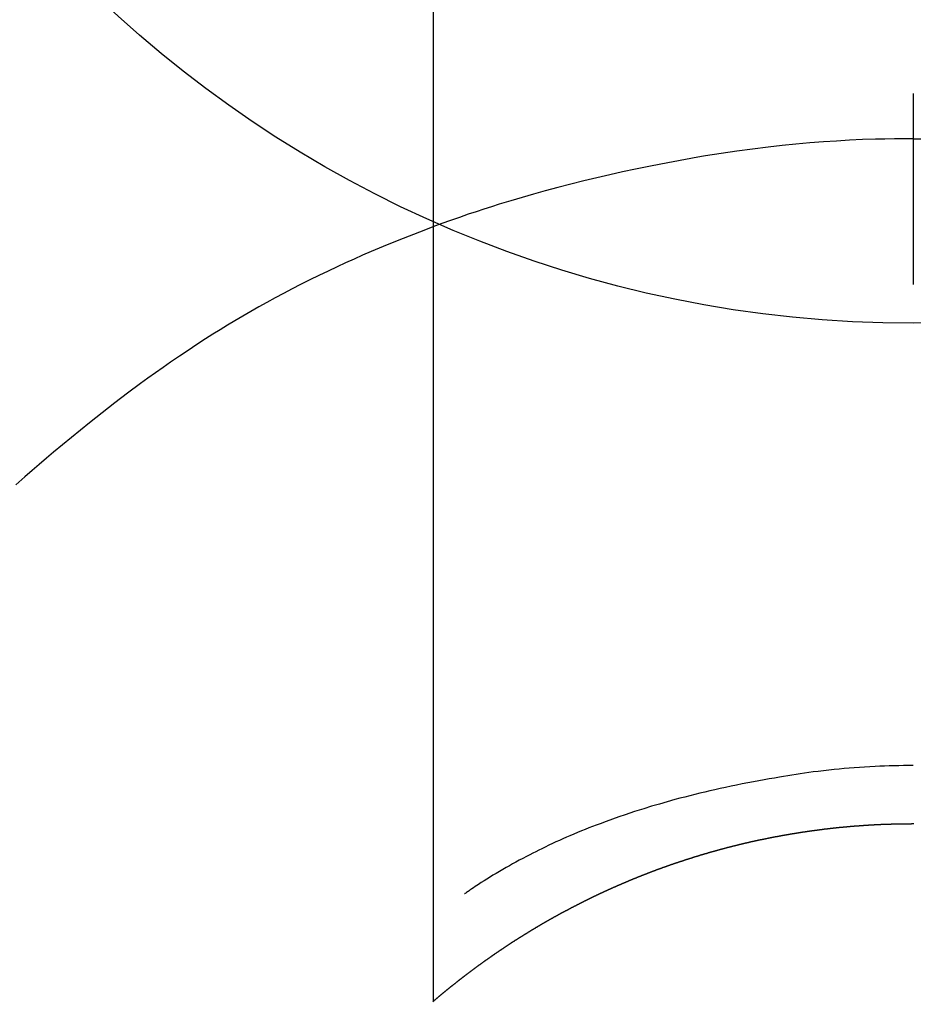
# Model space of a CAD drawing. Units: millimetres. Extents: x -109 to 26472, y -120 to 8847.
# Drawn here: x 16188 to 16202, y 7423 to 7439 of the extents above; entities that cross this region are included whole.
import ezdxf

# ---------------------------------------------------------------- set-up
doc = ezdxf.new("R2010")
doc.units = ezdxf.units.MM
doc.layers.get('DEFPOINTS').update_dxf_attribs({"color": 146})
for name, color, linetype in [('150-機器', 8, 'Continuous'), ('160-文字', 254, 'Continuous'), ('166-寸法B', 11, 'Continuous')]:
    doc.layers.add(name, color=color, linetype=linetype)
doc.styles.add('KH001', font='txt')
doc.dimstyles.new('KH1xx030', dxfattribs={"dimscale": 30, "dimtxt": 2, "dimasz": 0.6, "dimexe": 0.3, "dimexo": 1.2, "dimgap": 0.5, "dimtad": 3, "dimdec": 1, "dimdsep": 46, "dimlunit": 6, "dimtxsty": 'KH001', "dimblk": 'DOT', "dimcen": 1, "dimdle": 1, "dimclrd": 256, "dimclre": 256, "dimclrt": 256, "dimadec": 0, "dimazin": 0, "dimtfac": 1, "dimtdec": 1, "dimtix": 1, "dimtmove": 2, "dimatfit": 3, "dimldrblk": 'CLOSEDBLANK', "dimfxl": 1, "dimtolj": 1, "dimtzin": 0, "dimlwd": -1, "dimlwe": -1, "dimarcsym": 0})

# ---------------------------------------------------------------- blocks, each defined once
blk = doc.blocks.new('F402_H')
at = {"layer": '150-機器', "color": 13, "linetype": 'Continuous'}
for p, q in [((-7.509, -29.11), (-7.509, 2.651)), ((0, -26.329), (0, -26.33))]:
    blk.add_line(p, q, dxfattribs=at)
for points in [[(0, -14.905), (0, -14.91), (0, -14.915), (0, -14.92), (0, -14.925), (0, -14.93), (0, -14.935), (0, -14.94), (0, -14.945), (0, -14.95), (0, -14.955), (0, -14.96), (0, -14.965), (0, -14.97), (0, -14.976), (0, -14.981), (0, -14.986), (0, -14.991), (0, -14.996), (0, -15.001), (0, -15.007), (0, -15.012), (0, -15.017), (0, -15.022), (0, -15.028), (0, -15.033), (0, -15.038), (0, -15.043), (0, -15.049), (0, -15.054), (0, -15.059), (0, -15.065), (0, -15.07), (0, -15.075), (0, -15.081), (0, -15.086), (0, -15.091), (0, -15.097), (0, -15.102), (0, -15.107), (0, -15.113), (0, -15.118), (0, -15.124), (0, -15.129), (0, -15.135), (0, -15.14), (0, -15.145), (0, -15.151), (0, -15.156), (0, -15.162), (0, -15.167), (0, -15.173), (0, -15.178), (0, -15.184), (0, -15.189), (0, -15.195), (0, -15.2), (0, -15.206), (0, -15.212), (0, -15.217), (0, -15.223), (0, -15.228), (0, -15.234), (0, -15.24), (0, -15.245), (0, -15.251), (0, -15.256), (0, -15.262), (0, -15.268), (0, -15.272), (0, -15.278), (0, -15.284), (0, -15.289), (0, -15.295), (0, -15.301), (0, -15.306), (0, -15.312), (0, -15.318), (0, -15.323), (0, -15.329), (0, -15.335), (0, -15.341), (0, -15.346), (0, -15.352), (0, -15.358), (0, -15.364), (0, -15.369), (0, -15.375), (0, -15.381), (0, -15.387), (0, -15.393), (0, -15.398), (0, -15.404), (0, -15.41), (0, -15.416), (0, -15.422), (0, -15.427), (0, -15.433), (0, -15.439), (0, -15.445), (0, -15.451), (0, -15.457), (0, -15.463), (0, -15.468), (0, -15.474), (0, -15.48), (0, -15.486), (0, -15.492), (0, -15.498), (0, -15.504), (0, -15.51), (0, -15.516), (0, -15.521), (0, -15.527), (0, -15.533), (0, -15.539), (0, -15.545), (0, -15.551), (0, -15.557), (0, -15.563), (0, -15.569), (0, -15.575), (0, -15.581), (0, -15.587), (0, -15.593), (0, -15.599), (0, -15.605), (0, -15.611)], [(0, -15.611), (-0.148, -15.612), (-0.296, -15.614), (-0.444, -15.616), (-0.592, -15.62), (-0.795, -15.626), (-0.998, -15.636), (-1.201, -15.647), (-1.404, -15.66), (-1.621, -15.677), (-1.837, -15.696), (-2.054, -15.718), (-2.27, -15.742), (-2.516, -15.773), (-2.761, -15.806), (-3.005, -15.842), (-3.25, -15.881), (-3.28, -15.886), (-3.311, -15.892), (-3.341, -15.897), (-3.371, -15.902), (-3.564, -15.936), (-3.756, -15.971), (-3.949, -16.007), (-4.14, -16.045), (-4.344, -16.087), (-4.547, -16.131), (-4.75, -16.176), (-4.952, -16.223), (-5.155, -16.272), (-5.357, -16.322), (-5.559, -16.374), (-5.76, -16.428), (-5.94, -16.479), (-6.12, -16.53), (-6.299, -16.583), (-6.477, -16.638), (-6.599, -16.676), (-6.72, -16.715), (-6.841, -16.754), (-6.962, -16.794), (-7.101, -16.842), (-7.239, -16.891), (-7.377, -16.94), (-7.515, -16.99)], [(0, -15.611), (0, -15.629), (0, -15.647), (0, -15.664), (0, -15.682), (0, -15.7), (0, -15.718), (0, -15.736), (0, -15.754), (0, -15.772), (0, -15.79), (0, -15.808), (0, -15.826), (0, -15.844), (0, -15.862), (0, -15.88), (0, -15.898), (0, -15.916), (0, -15.934), (0, -15.952), (0, -15.97), (0, -15.988), (0, -16.006), (0, -16.024), (0, -16.041), (0, -16.059), (0, -16.077), (0, -16.095), (0, -16.113), (0, -16.131), (0, -16.149), (0, -16.167), (0, -16.185), (0, -16.203), (0, -16.221), (0, -16.239), (0, -16.257), (0, -16.275), (0, -16.293), (0, -16.311), (0, -16.329), (0, -16.347), (0, -16.365), (0, -16.383), (0, -16.401), (0, -16.418), (0, -16.436), (0, -16.454), (0, -16.472), (0, -16.49), (0, -16.508), (0, -16.526), (0, -16.544), (0, -16.562), (0, -16.58), (0, -16.598), (0, -16.616), (0, -16.634), (0, -16.653), (0, -16.671), (0, -16.689), (0, -16.707), (0, -16.725), (0, -16.743), (0, -16.761), (0, -16.779), (0, -16.796), (0, -16.814), (0, -16.832), (0, -16.85), (0, -16.868), (0, -16.886), (0, -16.904), (0, -16.922), (0, -16.94), (0, -16.958), (0, -16.976), (0, -16.994), (0, -17.012), (0, -17.031), (0, -17.049), (0, -17.067), (0, -17.085), (0, -17.103), (0, -17.121), (0, -17.139), (0, -17.156), (0, -17.174), (0, -17.192), (0, -17.21), (0, -17.228), (0, -17.246), (0, -17.264), (0, -17.282), (0, -17.3), (0, -17.318), (0, -17.336), (0, -17.354), (0, -17.372), (0, -17.391), (0, -17.409), (0, -17.427), (0, -17.445), (0, -17.463), (0, -17.481), (0, -17.499), (0, -17.517), (0, -17.534), (0, -17.552), (0, -17.57), (0, -17.588), (0, -17.606), (0, -17.624), (0, -17.642), (0, -17.66), (0, -17.678), (0, -17.696), (0, -17.714), (0, -17.732), (0, -17.75), (0, -17.768), (0, -17.786), (0, -17.805), (0, -17.823), (0, -17.841), (0, -17.859), (0, -17.877), (0, -17.895)], [(0, -15.611), (0.148, -15.612)], [(-7.475, -16.975), (-7.728, -17.073), (-7.98, -17.172), (-8.232, -17.272), (-8.482, -17.377), (-8.615, -17.435), (-8.749, -17.494), (-8.881, -17.554), (-9.013, -17.615), (-9.157, -17.683), (-9.301, -17.752), (-9.444, -17.822), (-9.586, -17.894), (-9.719, -17.962), (-9.851, -18.031), (-9.983, -18.102), (-10.115, -18.174), (-10.24, -18.244), (-10.365, -18.315), (-10.489, -18.387), (-10.613, -18.46), (-10.729, -18.53), (-10.844, -18.6), (-10.958, -18.672), (-11.072, -18.744), (-11.21, -18.833), (-11.347, -18.924), (-11.483, -19.015), (-11.619, -19.107), (-11.738, -19.19), (-11.856, -19.273), (-11.974, -19.357), (-12.091, -19.442), (-12.293, -19.593), (-12.493, -19.746), (-12.692, -19.901), (-12.889, -20.058), (-13.031, -20.172), (-13.172, -20.286), (-13.312, -20.401), (-13.452, -20.518), (-13.564, -20.612), (-13.676, -20.708), (-13.788, -20.804), (-13.898, -20.901), (-14.043, -21.028)], [(0, -25.421), (-0.076, -25.421), (-0.151, -25.422), (-0.227, -25.423), (-0.303, -25.425), (-0.377, -25.427), (-0.451, -25.429), (-0.525, -25.432), (-0.599, -25.436), (-0.68, -25.44), (-0.761, -25.444), (-0.842, -25.45), (-0.923, -25.455), (-1.001, -25.462), (-1.08, -25.469), (-1.158, -25.477), (-1.236, -25.484), (-1.319, -25.493), (-1.403, -25.502), (-1.486, -25.512), (-1.569, -25.522), (-1.636, -25.531), (-1.702, -25.54), (-1.768, -25.55), (-1.834, -25.56), (-1.899, -25.57), (-1.964, -25.581), (-2.029, -25.591), (-2.094, -25.602), (-2.174, -25.616), (-2.254, -25.63), (-2.334, -25.644), (-2.414, -25.659), (-2.502, -25.675), (-2.59, -25.692), (-2.677, -25.709), (-2.765, -25.727), (-2.85, -25.744), (-2.936, -25.763), (-3.021, -25.781), (-3.106, -25.801), (-3.184, -25.818), (-3.262, -25.837), (-3.34, -25.855), (-3.417, -25.874), (-3.496, -25.894), (-3.574, -25.914), (-3.652, -25.934), (-3.73, -25.955), (-3.852, -25.989), (-3.973, -26.023), (-4.094, -26.059), (-4.215, -26.096), (-4.289, -26.119), (-4.362, -26.142), (-4.435, -26.166), (-4.508, -26.191), (-4.607, -26.224), (-4.705, -26.259), (-4.804, -26.295), (-4.901, -26.331), (-4.959, -26.353), (-5.017, -26.375), (-5.074, -26.398), (-5.132, -26.421), (-5.192, -26.445), (-5.252, -26.47), (-5.311, -26.495), (-5.371, -26.521), (-5.426, -26.544), (-5.481, -26.568), (-5.535, -26.593), (-5.59, -26.617), (-5.646, -26.643), (-5.702, -26.669), (-5.758, -26.696), (-5.814, -26.723), (-5.86, -26.746), (-5.906, -26.769), (-5.952, -26.792), (-5.997, -26.816), (-6.053, -26.845), (-6.108, -26.874), (-6.164, -26.903), (-6.219, -26.933), (-6.27, -26.96), (-6.32, -26.989), (-6.37, -27.017), (-6.42, -27.046), (-6.473, -27.077), (-6.524, -27.108), (-6.576, -27.139), (-6.628, -27.171), (-6.672, -27.198), (-6.716, -27.226), (-6.76, -27.254), (-6.803, -27.283), (-6.829, -27.299), (-6.855, -27.316), (-6.88, -27.333), (-6.906, -27.35), (-6.921, -27.36), (-6.936, -27.37), (-6.95, -27.38), (-6.965, -27.39), (-6.977, -27.399), (-6.989, -27.408), (-7.001, -27.416), (-7.014, -27.424), (-7.015, -27.425), (-7.016, -27.426), (-7.017, -27.427), (-7.019, -27.427)], [(-7.517, -29.117), (-7.513, -29.113), (-7.509, -29.11), (-7.505, -29.107), (-7.501, -29.103), (-7.497, -29.1), (-7.493, -29.096), (-7.489, -29.093), (-7.486, -29.09), (-7.482, -29.086), (-7.478, -29.083), (-7.474, -29.08), (-7.47, -29.076), (-7.466, -29.073), (-7.462, -29.069), (-7.458, -29.066), (-7.454, -29.063), (-7.45, -29.059), (-7.446, -29.056), (-7.442, -29.052), (-7.438, -29.049), (-7.434, -29.046), (-7.43, -29.042), (-7.426, -29.039), (-7.422, -29.036), (-7.418, -29.032), (-7.414, -29.029), (-7.41, -29.025), (-7.406, -29.022), (-7.402, -29.019), (-7.398, -29.015), (-7.394, -29.012), (-7.39, -29.009), (-7.386, -29.005), (-7.382, -29.002), (-7.378, -28.998), (-7.374, -28.995), (-7.37, -28.992), (-7.366, -28.988), (-7.362, -28.985), (-7.357, -28.982), (-7.353, -28.978), (-7.349, -28.975), (-7.345, -28.972), (-7.341, -28.968), (-7.337, -28.965), (-7.333, -28.962), (-7.329, -28.958), (-7.325, -28.955), (-7.321, -28.952), (-7.317, -28.948), (-7.313, -28.945), (-7.309, -28.942), (-7.305, -28.938), (-7.301, -28.935), (-7.297, -28.932), (-7.293, -28.929), (-7.289, -28.925), (-7.285, -28.922), (-7.281, -28.919), (-7.276, -28.915), (-7.272, -28.912), (-7.268, -28.909), (-7.264, -28.905), (-7.26, -28.902), (-7.256, -28.899), (-7.252, -28.896), (-7.248, -28.892), (-7.244, -28.889), (-7.24, -28.886), (-7.236, -28.882), (-7.232, -28.879), (-7.228, -28.876), (-7.223, -28.873), (-7.219, -28.869), (-7.215, -28.866), (-7.211, -28.863), (-7.207, -28.859), (-7.203, -28.856), (-7.199, -28.853), (-7.195, -28.85), (-7.191, -28.846), (-7.187, -28.843), (-7.183, -28.84), (-7.178, -28.838), (-7.174, -28.834), (-7.17, -28.831), (-7.166, -28.828), (-7.162, -28.825), (-7.158, -28.821), (-7.154, -28.818), (-7.15, -28.815), (-7.146, -28.812), (-7.141, -28.808), (-7.137, -28.805), (-7.133, -28.802), (-7.129, -28.799), (-7.125, -28.795), (-7.121, -28.792), (-7.117, -28.789), (-7.113, -28.786), (-7.109, -28.782), (-7.105, -28.779), (-7.101, -28.776), (-7.097, -28.773), (-7.093, -28.769), (-7.089, -28.766), (-7.085, -28.763), (-7.081, -28.76), (-7.076, -28.757), (-7.072, -28.753), (-7.068, -28.75), (-7.064, -28.747), (-7.06, -28.744), (-7.056, -28.741), (-7.052, -28.737), (-7.047, -28.734), (-7.043, -28.731), (-7.039, -28.728), (-7.035, -28.725), (-7.031, -28.721), (-7.027, -28.718), (-7.023, -28.715), (-7.018, -28.712), (-7.014, -28.709), (-7.01, -28.705), (-7.006, -28.702), (-7.002, -28.699), (-6.998, -28.696), (-6.993, -28.693), (-6.989, -28.69), (-6.985, -28.686), (-6.981, -28.683), (-6.977, -28.68), (-6.973, -28.677), (-6.968, -28.674), (-6.964, -28.671), (-6.96, -28.667), (-6.956, -28.664), (-6.952, -28.661), (-6.948, -28.658), (-6.943, -28.655), (-6.939, -28.652), (-6.935, -28.648), (-6.931, -28.645), (-6.927, -28.642), (-6.922, -28.639), (-6.918, -28.636), (-6.914, -28.633), (-6.91, -28.63), (-6.906, -28.626), (-6.901, -28.623), (-6.897, -28.62), (-6.893, -28.617), (-6.889, -28.614), (-6.885, -28.611), (-6.88, -28.608), (-6.876, -28.605), (-6.872, -28.601), (-6.868, -28.598), (-6.864, -28.595), (-6.859, -28.592), (-6.855, -28.589), (-6.851, -28.586), (-6.847, -28.583), (-6.843, -28.58), (-6.838, -28.577), (-6.834, -28.573), (-6.83, -28.57), (-6.826, -28.567), (-6.821, -28.564), (-6.817, -28.561), (-6.813, -28.558), (-6.809, -28.555), (-6.805, -28.552), (-6.8, -28.549), (-6.796, -28.546), (-6.792, -28.542), (-6.788, -28.539), (-6.783, -28.536), (-6.779, -28.533), (-6.775, -28.53), (-6.771, -28.527), (-6.766, -28.524), (-6.762, -28.521), (-6.758, -28.518), (-6.754, -28.515), (-6.749, -28.512), (-6.745, -28.509), (-6.741, -28.506), (-6.737, -28.503), (-6.733, -28.499), (-6.729, -28.496), (-6.725, -28.493), (-6.721, -28.49), (-6.716, -28.487), (-6.712, -28.484), (-6.708, -28.481), (-6.704, -28.478), (-6.699, -28.475), (-6.695, -28.472), (-6.691, -28.469), (-6.687, -28.466), (-6.682, -28.463), (-6.678, -28.461), (-6.674, -28.458), (-6.669, -28.455), (-6.665, -28.452), (-6.661, -28.449), (-6.657, -28.446), (-6.652, -28.443), (-6.648, -28.44), (-6.644, -28.437), (-6.639, -28.434), (-6.635, -28.431), (-6.631, -28.428), (-6.627, -28.425), (-6.622, -28.422), (-6.618, -28.419), (-6.614, -28.416), (-6.609, -28.413), (-6.605, -28.41), (-6.601, -28.407), (-6.597, -28.404), (-6.592, -28.401), (-6.588, -28.398), (-6.584, -28.395), (-6.579, -28.392), (-6.575, -28.389), (-6.571, -28.386), (-6.566, -28.383), (-6.562, -28.38), (-6.558, -28.377), (-6.554, -28.374), (-6.549, -28.371), (-6.545, -28.368), (-6.541, -28.365), (-6.536, -28.362), (-6.532, -28.359), (-6.528, -28.356), (-6.523, -28.353), (-6.519, -28.35), (-6.515, -28.347), (-6.51, -28.344), (-6.506, -28.341), (-6.502, -28.338), (-6.497, -28.335), (-6.493, -28.332), (-6.489, -28.329), (-6.484, -28.326), (-6.48, -28.323), (-6.476, -28.321), (-6.471, -28.318), (-6.467, -28.315), (-6.463, -28.312), (-6.458, -28.309), (-6.454, -28.306), (-6.45, -28.303), (-6.445, -28.3), (-6.441, -28.297), (-6.437, -28.294), (-6.432, -28.291), (-6.428, -28.288), (-6.424, -28.285), (-6.419, -28.282), (-6.415, -28.28), (-6.411, -28.277), (-6.406, -28.274), (-6.402, -28.271), (-6.397, -28.268), (-6.393, -28.265), (-6.389, -28.262), (-6.384, -28.259), (-6.38, -28.256), (-6.376, -28.253), (-6.371, -28.25), (-6.367, -28.248), (-6.363, -28.245), (-6.358, -28.242), (-6.355, -28.239), (-6.35, -28.236), (-6.346, -28.233), (-6.342, -28.23), (-6.337, -28.227), (-6.333, -28.225), (-6.329, -28.222), (-6.324, -28.219), (-6.32, -28.216), (-6.315, -28.213), (-6.311, -28.21), (-6.307, -28.207), (-6.302, -28.204), (-6.298, -28.202), (-6.293, -28.199), (-6.289, -28.196), (-6.285, -28.193), (-6.28, -28.19), (-6.276, -28.187), (-6.271, -28.184), (-6.267, -28.182), (-6.263, -28.179), (-6.258, -28.176), (-6.254, -28.173), (-6.249, -28.17), (-6.245, -28.167), (-6.241, -28.165), (-6.236, -28.162), (-6.232, -28.159), (-6.227, -28.156), (-6.223, -28.153), (-6.219, -28.15), (-6.214, -28.148), (-6.21, -28.145), (-6.205, -28.142), (-6.201, -28.139), (-6.197, -28.136), (-6.192, -28.134), (-6.188, -28.131), (-6.183, -28.128), (-6.179, -28.125), (-6.174, -28.122), (-6.17, -28.119), (-6.166, -28.117), (-6.161, -28.114), (-6.157, -28.111), (-6.152, -28.108), (-6.148, -28.105), (-6.143, -28.103), (-6.139, -28.1), (-6.135, -28.097), (-6.13, -28.094), (-6.126, -28.092), (-6.121, -28.089), (-6.117, -28.086), (-6.112, -28.084), (-6.108, -28.081), (-6.103, -28.079), (-6.099, -28.076), (-6.095, -28.073), (-6.09, -28.07), (-6.086, -28.068), (-6.081, -28.065), (-6.077, -28.062), (-6.072, -28.059), (-6.068, -28.057), (-6.063, -28.054), (-6.059, -28.051), (-6.054, -28.048), (-6.05, -28.046), (-6.046, -28.043), (-6.041, -28.04), (-6.037, -28.037), (-6.032, -28.035), (-6.028, -28.032), (-6.023, -28.029), (-6.019, -28.026), (-6.014, -28.024), (-6.01, -28.021), (-6.005, -28.018), (-6.001, -28.015), (-5.996, -28.013), (-5.992, -28.01), (-5.987, -28.007), (-5.983, -28.005), (-5.979, -28.002), (-5.975, -27.999), (-5.971, -27.996), (-5.966, -27.994), (-5.962, -27.991), (-5.957, -27.988), (-5.953, -27.986), (-5.948, -27.983), (-5.944, -27.98), (-5.939, -27.977), (-5.935, -27.975), (-5.93, -27.972), (-5.926, -27.969), (-5.921, -27.967), (-5.917, -27.964), (-5.912, -27.961), (-5.908, -27.959), (-5.903, -27.956), (-5.899, -27.953), (-5.894, -27.951), (-5.89, -27.948), (-5.885, -27.945), (-5.881, -27.943), (-5.876, -27.94), (-5.872, -27.937), (-5.867, -27.935), (-5.863, -27.932), (-5.858, -27.929), (-5.854, -27.927), (-5.849, -27.924), (-5.845, -27.921), (-5.84, -27.919), (-5.836, -27.916), (-5.831, -27.913), (-5.826, -27.911), (-5.822, -27.908), (-5.817, -27.905), (-5.813, -27.903), (-5.808, -27.9), (-5.804, -27.898), (-5.799, -27.895), (-5.795, -27.892), (-5.79, -27.89), (-5.786, -27.887), (-5.781, -27.884), (-5.777, -27.882), (-5.772, -27.879), (-5.768, -27.876), (-5.763, -27.874), (-5.759, -27.871), (-5.754, -27.869), (-5.749, -27.866), (-5.745, -27.863), (-5.74, -27.861), (-5.736, -27.858), (-5.731, -27.856), (-5.727, -27.853), (-5.722, -27.85), (-5.718, -27.848), (-5.713, -27.845), (-5.709, -27.843), (-5.704, -27.84), (-5.699, -27.837), (-5.695, -27.835), (-5.69, -27.832), (-5.686, -27.83), (-5.681, -27.827), (-5.677, -27.825), (-5.672, -27.822), (-5.668, -27.819), (-5.663, -27.817), (-5.658, -27.814), (-5.654, -27.812), (-5.649, -27.809), (-5.645, -27.807), (-5.64, -27.804), (-5.636, -27.801), (-5.631, -27.799), (-5.626, -27.796), (-5.622, -27.794), (-5.617, -27.791), (-5.613, -27.789), (-5.608, -27.786), (-5.604, -27.784), (-5.6, -27.781), (-5.595, -27.778), (-5.591, -27.776), (-5.586, -27.773), (-5.582, -27.771), (-5.577, -27.768), (-5.572, -27.766), (-5.568, -27.763), (-5.563, -27.761), (-5.559, -27.758), (-5.554, -27.756), (-5.549, -27.753), (-5.545, -27.751), (-5.54, -27.748), (-5.536, -27.746), (-5.531, -27.743), (-5.527, -27.741), (-5.522, -27.738), (-5.517, -27.736), (-5.513, -27.733), (-5.508, -27.731), (-5.504, -27.728), (-5.499, -27.726), (-5.494, -27.723), (-5.49, -27.721), (-5.485, -27.718), (-5.48, -27.716), (-5.476, -27.713), (-5.471, -27.711), (-5.467, -27.708), (-5.462, -27.707), (-5.457, -27.704), (-5.453, -27.702), (-5.448, -27.699), (-5.444, -27.697), (-5.439, -27.694), (-5.434, -27.692), (-5.43, -27.689), (-5.425, -27.687), (-5.42, -27.684), (-5.416, -27.682), (-5.411, -27.679), (-5.407, -27.677), (-5.402, -27.675), (-5.397, -27.672), (-5.393, -27.67), (-5.388, -27.667), (-5.383, -27.665), (-5.379, -27.662), (-5.374, -27.66), (-5.37, -27.657), (-5.365, -27.655), (-5.36, -27.653), (-5.356, -27.65), (-5.351, -27.648), (-5.346, -27.645), (-5.342, -27.643), (-5.337, -27.64), (-5.332, -27.638), (-5.328, -27.636), (-5.323, -27.633), (-5.318, -27.631), (-5.314, -27.628), (-5.309, -27.626), (-5.304, -27.623), (-5.3, -27.621), (-5.295, -27.619), (-5.291, -27.616), (-5.286, -27.614), (-5.281, -27.611), (-5.277, -27.609), (-5.272, -27.607), (-5.267, -27.604), (-5.263, -27.602), (-5.258, -27.6), (-5.253, -27.597), (-5.249, -27.595), (-5.244, -27.592), (-5.239, -27.59), (-5.235, -27.588), (-5.23, -27.585), (-5.225, -27.583), (-5.222, -27.58), (-5.217, -27.578), (-5.212, -27.576), (-5.208, -27.573), (-5.203, -27.571), (-5.198, -27.569), (-5.194, -27.566), (-5.189, -27.564), (-5.184, -27.562), (-5.179, -27.559), (-5.175, -27.557), (-5.17, -27.555), (-5.165, -27.552), (-5.161, -27.55), (-5.156, -27.547), (-5.151, -27.545), (-5.147, -27.543), (-5.142, -27.54), (-5.137, -27.538), (-5.133, -27.536), (-5.128, -27.533), (-5.123, -27.531), (-5.119, -27.529), (-5.114, -27.526), (-5.109, -27.524), (-5.104, -27.522), (-5.1, -27.52), (-5.095, -27.517), (-5.09, -27.515), (-5.086, -27.513), (-5.081, -27.51), (-5.076, -27.508), (-5.072, -27.506), (-5.067, -27.503), (-5.062, -27.501), (-5.057, -27.499), (-5.053, -27.496), (-5.048, -27.494), (-5.043, -27.492), (-5.039, -27.49), (-5.034, -27.487), (-5.029, -27.485), (-5.024, -27.483), (-5.02, -27.48), (-5.015, -27.478), (-5.01, -27.476), (-5.006, -27.474), (-5.001, -27.471), (-4.996, -27.469), (-4.991, -27.467), (-4.987, -27.465), (-4.982, -27.462), (-4.977, -27.46), (-4.973, -27.458), (-4.968, -27.456), (-4.963, -27.453), (-4.958, -27.451), (-4.954, -27.449), (-4.949, -27.447), (-4.944, -27.444), (-4.939, -27.442), (-4.935, -27.44), (-4.93, -27.438), (-4.925, -27.435), (-4.92, -27.433), (-4.916, -27.431), (-4.911, -27.429), (-4.906, -27.426), (-4.901, -27.424), (-4.897, -27.422), (-4.892, -27.42), (-4.887, -27.417), (-4.883, -27.415), (-4.878, -27.413), (-4.873, -27.411), (-4.868, -27.409), (-4.864, -27.406), (-4.859, -27.404), (-4.854, -27.402), (-4.849, -27.4), (-4.846, -27.398), (-4.841, -27.395), (-4.836, -27.393), (-4.831, -27.391), (-4.826, -27.389), (-4.822, -27.387), (-4.817, -27.384), (-4.812, -27.382), (-4.807, -27.38), (-4.803, -27.378), (-4.798, -27.376), (-4.793, -27.374), (-4.788, -27.371), (-4.784, -27.369), (-4.779, -27.367), (-4.774, -27.365), (-4.769, -27.363), (-4.765, -27.36), (-4.76, -27.358), (-4.755, -27.356), (-4.75, -27.354), (-4.745, -27.352), (-4.741, -27.35), (-4.736, -27.348), (-4.731, -27.345), (-4.726, -27.343), (-4.722, -27.341), (-4.717, -27.339), (-4.712, -27.337), (-4.707, -27.335), (-4.702, -27.333), (-4.698, -27.331), (-4.693, -27.329), (-4.688, -27.327), (-4.683, -27.325), (-4.679, -27.323), (-4.674, -27.321), (-4.669, -27.319), (-4.664, -27.317), (-4.659, -27.314), (-4.655, -27.312), (-4.65, -27.31), (-4.645, -27.308), (-4.64, -27.306), (-4.635, -27.304), (-4.631, -27.302), (-4.626, -27.3), (-4.621, -27.298), (-4.616, -27.295), (-4.611, -27.293), (-4.607, -27.291), (-4.602, -27.289), (-4.597, -27.287), (-4.592, -27.285), (-4.587, -27.283), (-4.583, -27.281), (-4.578, -27.279), (-4.573, -27.277), (-4.568, -27.275), (-4.563, -27.273), (-4.559, -27.27), (-4.554, -27.268), (-4.549, -27.266), (-4.544, -27.264), (-4.539, -27.262), (-4.534, -27.26), (-4.53, -27.258), (-4.525, -27.256), (-4.52, -27.254), (-4.515, -27.252), (-4.51, -27.25), (-4.506, -27.248), (-4.501, -27.246), (-4.496, -27.244), (-4.491, -27.242), (-4.486, -27.24), (-4.481, -27.238), (-4.477, -27.236), (-4.472, -27.234), (-4.468, -27.231), (-4.463, -27.229), (-4.458, -27.227), (-4.453, -27.225), (-4.449, -27.223), (-4.444, -27.221), (-4.439, -27.219), (-4.434, -27.217), (-4.429, -27.215), (-4.424, -27.213), (-4.42, -27.211), (-4.415, -27.209), (-4.41, -27.207), (-4.405, -27.205), (-4.4, -27.203), (-4.395, -27.201), (-4.391, -27.199), (-4.386, -27.197), (-4.381, -27.195), (-4.376, -27.193), (-4.371, -27.191), (-4.366, -27.189), (-4.361, -27.187), (-4.357, -27.185), (-4.352, -27.183), (-4.347, -27.181), (-4.342, -27.179), (-4.337, -27.178), (-4.332, -27.176), (-4.327, -27.174), (-4.323, -27.172), (-4.318, -27.17), (-4.313, -27.168), (-4.308, -27.166), (-4.303, -27.164), (-4.298, -27.162), (-4.293, -27.16), (-4.289, -27.158), (-4.284, -27.156), (-4.279, -27.154), (-4.274, -27.152), (-4.269, -27.15), (-4.264, -27.148), (-4.259, -27.146), (-4.255, -27.144), (-4.25, -27.142), (-4.245, -27.14), (-4.24, -27.139), (-4.235, -27.137), (-4.23, -27.135), (-4.225, -27.133), (-4.22, -27.131), (-4.216, -27.129), (-4.211, -27.127), (-4.206, -27.125), (-4.201, -27.123), (-4.196, -27.121), (-4.191, -27.119), (-4.186, -27.117), (-4.181, -27.116), (-4.176, -27.114), (-4.172, -27.112), (-4.167, -27.11), (-4.162, -27.108), (-4.157, -27.106), (-4.152, -27.104), (-4.147, -27.102), (-4.142, -27.1), (-4.137, -27.099), (-4.133, -27.097), (-4.128, -27.095), (-4.123, -27.093), (-4.118, -27.091), (-4.113, -27.089), (-4.108, -27.087), (-4.103, -27.085), (-4.098, -27.084), (-4.094, -27.082), (-4.089, -27.08), (-4.085, -27.078), (-4.08, -27.076), (-4.075, -27.074), (-4.07, -27.072), (-4.065, -27.071), (-4.06, -27.069), (-4.055, -27.067), (-4.05, -27.065), (-4.045, -27.063), (-4.04, -27.061), (-4.036, -27.06), (-4.031, -27.058), (-4.026, -27.056), (-4.021, -27.054), (-4.016, -27.052), (-4.011, -27.05), (-4.006, -27.049), (-4.001, -27.047), (-3.996, -27.045), (-3.991, -27.043), (-3.986, -27.041), (-3.981, -27.04), (-3.977, -27.038), (-3.972, -27.036), (-3.967, -27.034), (-3.962, -27.032), (-3.957, -27.031), (-3.952, -27.029), (-3.947, -27.027), (-3.942, -27.025), (-3.937, -27.023), (-3.932, -27.022), (-3.927, -27.02), (-3.922, -27.018), (-3.918, -27.016), (-3.913, -27.014), (-3.908, -27.013), (-3.903, -27.011), (-3.898, -27.009), (-3.893, -27.007), (-3.888, -27.006), (-3.883, -27.004), (-3.878, -27.002), (-3.873, -27), (-3.868, -26.999), (-3.863, -26.997), (-3.858, -26.995), (-3.853, -26.993), (-3.848, -26.992), (-3.844, -26.99), (-3.839, -26.988), (-3.834, -26.986), (-3.829, -26.985), (-3.824, -26.983), (-3.819, -26.981), (-3.814, -26.979), (-3.809, -26.978), (-3.804, -26.976), (-3.799, -26.974), (-3.794, -26.972), (-3.789, -26.971), (-3.784, -26.969), (-3.779, -26.967), (-3.774, -26.966), (-3.769, -26.964), (-3.764, -26.962), (-3.759, -26.96), (-3.754, -26.959), (-3.75, -26.957), (-3.745, -26.955), (-3.74, -26.954), (-3.735, -26.953), (-3.73, -26.951), (-3.725, -26.95), (-3.72, -26.948), (-3.716, -26.946), (-3.711, -26.944), (-3.706, -26.943), (-3.701, -26.941), (-3.696, -26.939), (-3.691, -26.938), (-3.686, -26.936), (-3.681, -26.934), (-3.676, -26.933), (-3.671, -26.931), (-3.666, -26.929), (-3.661, -26.928), (-3.656, -26.926), (-3.651, -26.924), (-3.646, -26.923), (-3.641, -26.921), (-3.636, -26.919), (-3.631, -26.918), (-3.626, -26.916), (-3.621, -26.915), (-3.616, -26.913), (-3.612, -26.911), (-3.607, -26.91), (-3.602, -26.908), (-3.597, -26.906), (-3.592, -26.905), (-3.587, -26.903), (-3.582, -26.901), (-3.577, -26.9), (-3.572, -26.898), (-3.567, -26.897), (-3.562, -26.895), (-3.557, -26.893), (-3.552, -26.892), (-3.547, -26.89), (-3.542, -26.888), (-3.537, -26.887), (-3.532, -26.885), (-3.527, -26.884), (-3.522, -26.882), (-3.517, -26.88), (-3.512, -26.879), (-3.507, -26.877), (-3.502, -26.876), (-3.497, -26.874), (-3.492, -26.873), (-3.487, -26.871), (-3.482, -26.869), (-3.477, -26.868), (-3.472, -26.866), (-3.467, -26.865), (-3.462, -26.863), (-3.457, -26.861), (-3.452, -26.86), (-3.447, -26.858), (-3.442, -26.857), (-3.437, -26.855), (-3.432, -26.854), (-3.427, -26.852), (-3.422, -26.851), (-3.417, -26.849), (-3.412, -26.847), (-3.407, -26.846), (-3.402, -26.844), (-3.397, -26.843), (-3.392, -26.841), (-3.387, -26.84), (-3.382, -26.838), (-3.377, -26.837), (-3.372, -26.835), (-3.367, -26.834), (-3.362, -26.832), (-3.357, -26.831), (-3.352, -26.829), (-3.347, -26.827), (-3.342, -26.826), (-3.338, -26.824), (-3.333, -26.823), (-3.328, -26.821), (-3.323, -26.82), (-3.318, -26.818), (-3.313, -26.817), (-3.308, -26.815), (-3.303, -26.814), (-3.298, -26.812), (-3.293, -26.811), (-3.288, -26.809), (-3.283, -26.808), (-3.278, -26.806), (-3.273, -26.805), (-3.267, -26.803), (-3.262, -26.802), (-3.257, -26.8), (-3.252, -26.799), (-3.247, -26.798), (-3.242, -26.796), (-3.237, -26.795), (-3.232, -26.793), (-3.227, -26.792), (-3.222, -26.79), (-3.217, -26.789), (-3.212, -26.787), (-3.207, -26.786), (-3.202, -26.784), (-3.197, -26.783), (-3.192, -26.781), (-3.187, -26.78), (-3.182, -26.779), (-3.177, -26.777), (-3.172, -26.776), (-3.167, -26.774), (-3.162, -26.773), (-3.157, -26.771), (-3.152, -26.77), (-3.147, -26.768), (-3.142, -26.767), (-3.137, -26.766), (-3.132, -26.764), (-3.127, -26.763), (-3.122, -26.761), (-3.116, -26.76), (-3.111, -26.759), (-3.106, -26.757), (-3.101, -26.756), (-3.096, -26.754), (-3.091, -26.753), (-3.086, -26.751), (-3.081, -26.75), (-3.076, -26.749), (-3.071, -26.747), (-3.066, -26.746), (-3.061, -26.744), (-3.056, -26.743), (-3.051, -26.742), (-3.046, -26.74), (-3.041, -26.739), (-3.036, -26.738), (-3.031, -26.736), (-3.026, -26.735), (-3.021, -26.733), (-3.015, -26.732), (-3.01, -26.731), (-3.005, -26.729), (-3, -26.728), (-2.995, -26.727), (-2.99, -26.725), (-2.985, -26.724), (-2.98, -26.723), (-2.975, -26.721), (-2.97, -26.72), (-2.965, -26.718), (-2.961, -26.717), (-2.956, -26.716), (-2.951, -26.714), (-2.946, -26.713), (-2.941, -26.712), (-2.935, -26.71), (-2.93, -26.709), (-2.925, -26.708), (-2.92, -26.706), (-2.915, -26.705), (-2.91, -26.704), (-2.905, -26.702), (-2.9, -26.701), (-2.895, -26.7), (-2.89, -26.699), (-2.885, -26.697), (-2.88, -26.696), (-2.875, -26.695), (-2.87, -26.693), (-2.865, -26.692), (-2.859, -26.691), (-2.854, -26.689), (-2.849, -26.688), (-2.844, -26.687), (-2.839, -26.686), (-2.834, -26.684), (-2.829, -26.683), (-2.824, -26.682), (-2.819, -26.68), (-2.814, -26.679), (-2.809, -26.678), (-2.804, -26.677), (-2.798, -26.675), (-2.793, -26.674), (-2.788, -26.673), (-2.783, -26.671), (-2.778, -26.67), (-2.773, -26.669), (-2.768, -26.668), (-2.763, -26.666), (-2.758, -26.665), (-2.753, -26.664), (-2.748, -26.663), (-2.743, -26.661), (-2.737, -26.66), (-2.732, -26.659), (-2.727, -26.658), (-2.722, -26.656), (-2.717, -26.655), (-2.712, -26.654), (-2.707, -26.653), (-2.702, -26.652), (-2.697, -26.65), (-2.692, -26.649), (-2.687, -26.648), (-2.681, -26.647), (-2.676, -26.645), (-2.671, -26.644), (-2.666, -26.643), (-2.661, -26.642), (-2.656, -26.641), (-2.651, -26.639), (-2.646, -26.638), (-2.641, -26.637), (-2.636, -26.636), (-2.63, -26.635), (-2.625, -26.633), (-2.62, -26.632), (-2.615, -26.631), (-2.61, -26.63), (-2.605, -26.629), (-2.6, -26.627), (-2.595, -26.626), (-2.59, -26.625), (-2.586, -26.624), (-2.58, -26.623), (-2.575, -26.622), (-2.57, -26.62), (-2.565, -26.619), (-2.56, -26.618), (-2.555, -26.617), (-2.55, -26.616), (-2.545, -26.615), (-2.54, -26.613), (-2.534, -26.612), (-2.529, -26.611), (-2.524, -26.61), (-2.519, -26.609), (-2.514, -26.608), (-2.509, -26.607), (-2.504, -26.605), (-2.499, -26.604), (-2.494, -26.603), (-2.488, -26.602), (-2.483, -26.601), (-2.478, -26.6), (-2.473, -26.599), (-2.468, -26.598), (-2.463, -26.596), (-2.458, -26.595), (-2.453, -26.594), (-2.448, -26.593), (-2.442, -26.592), (-2.437, -26.591), (-2.432, -26.59), (-2.427, -26.589), (-2.422, -26.588), (-2.417, -26.586), (-2.412, -26.585), (-2.407, -26.584), (-2.401, -26.583), (-2.396, -26.582), (-2.391, -26.581), (-2.386, -26.58), (-2.381, -26.579), (-2.376, -26.578), (-2.371, -26.578), (-2.366, -26.577), (-2.36, -26.575), (-2.355, -26.574), (-2.35, -26.573), (-2.345, -26.572), (-2.34, -26.571), (-2.335, -26.57), (-2.33, -26.569), (-2.324, -26.568), (-2.319, -26.567), (-2.314, -26.566), (-2.309, -26.565), (-2.304, -26.564), (-2.299, -26.563), (-2.294, -26.562), (-2.289, -26.561), (-2.283, -26.56), (-2.278, -26.559), (-2.273, -26.558), (-2.268, -26.557), (-2.263, -26.556), (-2.258, -26.554), (-2.253, -26.553), (-2.247, -26.552), (-2.242, -26.551), (-2.237, -26.55), (-2.232, -26.549), (-2.227, -26.548), (-2.222, -26.547), (-2.217, -26.546), (-2.211, -26.545), (-2.207, -26.544), (-2.202, -26.543), (-2.197, -26.542), (-2.192, -26.541), (-2.187, -26.54), (-2.182, -26.539), (-2.176, -26.538), (-2.171, -26.537), (-2.166, -26.536), (-2.161, -26.535), (-2.156, -26.534), (-2.151, -26.533), (-2.146, -26.532), (-2.14, -26.532), (-2.135, -26.531), (-2.13, -26.53), (-2.125, -26.529), (-2.12, -26.528), (-2.115, -26.527), (-2.11, -26.526), (-2.104, -26.525), (-2.099, -26.524), (-2.094, -26.523), (-2.089, -26.522), (-2.084, -26.521), (-2.079, -26.52), (-2.074, -26.519), (-2.068, -26.518), (-2.063, -26.517), (-2.058, -26.516), (-2.053, -26.515), (-2.048, -26.514), (-2.043, -26.513), (-2.037, -26.513), (-2.032, -26.512), (-2.027, -26.511), (-2.022, -26.51), (-2.017, -26.509), (-2.012, -26.508), (-2.006, -26.507), (-2.001, -26.506), (-1.996, -26.505), (-1.991, -26.504), (-1.986, -26.503), (-1.981, -26.502), (-1.976, -26.502), (-1.97, -26.501), (-1.965, -26.5), (-1.96, -26.499), (-1.955, -26.498), (-1.95, -26.497), (-1.945, -26.496), (-1.939, -26.495), (-1.934, -26.494), (-1.929, -26.494), (-1.924, -26.493), (-1.919, -26.492), (-1.914, -26.491), (-1.908, -26.49), (-1.903, -26.489), (-1.898, -26.488), (-1.893, -26.488), (-1.888, -26.487), (-1.883, -26.486), (-1.877, -26.485), (-1.872, -26.484), (-1.867, -26.483), (-1.862, -26.482), (-1.857, -26.482), (-1.852, -26.481), (-1.846, -26.48), (-1.841, -26.479), (-1.836, -26.478), (-1.832, -26.477), (-1.827, -26.477), (-1.822, -26.476), (-1.816, -26.475), (-1.811, -26.474), (-1.806, -26.473), (-1.801, -26.472), (-1.796, -26.472), (-1.79, -26.471), (-1.785, -26.47), (-1.78, -26.469), (-1.775, -26.468), (-1.77, -26.468), (-1.765, -26.467), (-1.759, -26.466), (-1.754, -26.465), (-1.749, -26.464), (-1.744, -26.464), (-1.739, -26.463), (-1.734, -26.462), (-1.728, -26.461), (-1.723, -26.46), (-1.718, -26.46), (-1.713, -26.459), (-1.708, -26.458), (-1.702, -26.457), (-1.697, -26.457), (-1.692, -26.456), (-1.687, -26.455), (-1.682, -26.454), (-1.677, -26.453), (-1.671, -26.453), (-1.666, -26.452), (-1.661, -26.451), (-1.656, -26.45), (-1.651, -26.45), (-1.645, -26.449), (-1.64, -26.448), (-1.635, -26.447), (-1.63, -26.447), (-1.625, -26.446), (-1.619, -26.445), (-1.614, -26.444), (-1.609, -26.444), (-1.604, -26.443), (-1.599, -26.442), (-1.594, -26.442), (-1.588, -26.441), (-1.583, -26.44), (-1.578, -26.439), (-1.573, -26.439), (-1.568, -26.438), (-1.562, -26.437), (-1.557, -26.437), (-1.552, -26.436), (-1.547, -26.435), (-1.542, -26.434), (-1.536, -26.434), (-1.531, -26.433), (-1.526, -26.432), (-1.521, -26.432), (-1.516, -26.431), (-1.51, -26.43), (-1.505, -26.43), (-1.5, -26.429), (-1.495, -26.428), (-1.49, -26.428), (-1.485, -26.427), (-1.479, -26.426), (-1.474, -26.426), (-1.469, -26.425), (-1.464, -26.424), (-1.459, -26.424), (-1.454, -26.423), (-1.449, -26.422), (-1.444, -26.422), (-1.439, -26.421), (-1.434, -26.42), (-1.428, -26.42), (-1.423, -26.419), (-1.418, -26.418), (-1.413, -26.418), (-1.408, -26.417), (-1.402, -26.416), (-1.397, -26.416), (-1.392, -26.415), (-1.387, -26.414), (-1.382, -26.414), (-1.376, -26.413), (-1.371, -26.413), (-1.366, -26.412), (-1.361, -26.411), (-1.356, -26.411), (-1.35, -26.41), (-1.345, -26.409), (-1.34, -26.409), (-1.335, -26.408), (-1.33, -26.408), (-1.324, -26.407), (-1.319, -26.406), (-1.314, -26.406), (-1.309, -26.405), (-1.304, -26.405), (-1.298, -26.404), (-1.293, -26.403), (-1.288, -26.403), (-1.283, -26.402), (-1.277, -26.402), (-1.272, -26.401), (-1.267, -26.401), (-1.262, -26.4), (-1.257, -26.399), (-1.251, -26.399), (-1.246, -26.398), (-1.241, -26.398), (-1.236, -26.397), (-1.231, -26.397), (-1.225, -26.396), (-1.22, -26.395), (-1.215, -26.395), (-1.21, -26.394), (-1.205, -26.394), (-1.199, -26.393), (-1.194, -26.393), (-1.189, -26.392), (-1.184, -26.392), (-1.179, -26.391), (-1.173, -26.391), (-1.168, -26.39), (-1.163, -26.39), (-1.158, -26.389), (-1.152, -26.388), (-1.147, -26.388), (-1.142, -26.387), (-1.137, -26.387), (-1.132, -26.386), (-1.126, -26.386), (-1.121, -26.385), (-1.116, -26.385), (-1.111, -26.384), (-1.106, -26.384), (-1.1, -26.383), (-1.095, -26.383), (-1.09, -26.382), (-1.085, -26.382), (-1.079, -26.381), (-1.075, -26.381), (-1.07, -26.38), (-1.065, -26.38), (-1.06, -26.379), (-1.054, -26.379), (-1.049, -26.378), (-1.044, -26.378), (-1.039, -26.378), (-1.034, -26.377), (-1.028, -26.377), (-1.023, -26.376), (-1.018, -26.376), (-1.013, -26.375), (-1.007, -26.375), (-1.002, -26.374), (-0.997, -26.374), (-0.992, -26.373), (-0.987, -26.373), (-0.981, -26.372), (-0.976, -26.372), (-0.971, -26.372), (-0.966, -26.371), (-0.96, -26.371), (-0.955, -26.37), (-0.95, -26.37), (-0.945, -26.369), (-0.94, -26.369), (-0.934, -26.369), (-0.929, -26.368), (-0.924, -26.368), (-0.919, -26.367), (-0.913, -26.367), (-0.908, -26.366), (-0.903, -26.366), (-0.898, -26.366), (-0.893, -26.365), (-0.887, -26.365), (-0.882, -26.364), (-0.877, -26.364), (-0.872, -26.364), (-0.866, -26.363), (-0.861, -26.363), (-0.856, -26.362), (-0.851, -26.362), (-0.846, -26.362), (-0.84, -26.361), (-0.835, -26.361), (-0.83, -26.361), (-0.825, -26.36), (-0.819, -26.36), (-0.814, -26.359), (-0.809, -26.359), (-0.804, -26.359), (-0.799, -26.358), (-0.793, -26.358), (-0.788, -26.358), (-0.783, -26.357), (-0.778, -26.357), (-0.772, -26.356), (-0.767, -26.356), (-0.762, -26.356), (-0.757, -26.355), (-0.751, -26.355), (-0.746, -26.355), (-0.741, -26.354), (-0.736, -26.354), (-0.731, -26.354), (-0.725, -26.353), (-0.72, -26.353), (-0.715, -26.353), (-0.71, -26.352), (-0.704, -26.352), (-0.7, -26.352), (-0.695, -26.351), (-0.69, -26.351), (-0.685, -26.351), (-0.679, -26.351), (-0.674, -26.35), (-0.669, -26.35), (-0.664, -26.35), (-0.658, -26.349), (-0.653, -26.349), (-0.648, -26.349), (-0.643, -26.348), (-0.637, -26.348), (-0.632, -26.348), (-0.627, -26.348), (-0.622, -26.347), (-0.617, -26.347), (-0.611, -26.347), (-0.606, -26.346), (-0.601, -26.346), (-0.596, -26.346), (-0.59, -26.346), (-0.585, -26.345), (-0.58, -26.345), (-0.575, -26.345), (-0.569, -26.345), (-0.564, -26.344), (-0.559, -26.344), (-0.554, -26.344), (-0.548, -26.344), (-0.543, -26.343), (-0.538, -26.343), (-0.533, -26.343), (-0.528, -26.343), (-0.522, -26.342), (-0.517, -26.342), (-0.512, -26.342), (-0.507, -26.342), (-0.501, -26.341), (-0.496, -26.341), (-0.491, -26.341), (-0.486, -26.341), (-0.48, -26.341), (-0.475, -26.34), (-0.47, -26.34), (-0.465, -26.34), (-0.46, -26.34), (-0.454, -26.339), (-0.449, -26.339), (-0.444, -26.339), (-0.439, -26.339), (-0.433, -26.339), (-0.428, -26.338), (-0.423, -26.338), (-0.418, -26.338), (-0.412, -26.338), (-0.407, -26.338), (-0.402, -26.338), (-0.397, -26.337), (-0.391, -26.337), (-0.386, -26.337), (-0.381, -26.337), (-0.376, -26.337), (-0.371, -26.336), (-0.365, -26.336), (-0.36, -26.336), (-0.355, -26.336), (-0.35, -26.336), (-0.344, -26.336), (-0.339, -26.335), (-0.334, -26.335), (-0.329, -26.335), (-0.324, -26.335), (-0.319, -26.335), (-0.314, -26.335), (-0.309, -26.335), (-0.303, -26.334), (-0.298, -26.334), (-0.293, -26.334), (-0.288, -26.334), (-0.282, -26.334), (-0.277, -26.334), (-0.272, -26.334), (-0.267, -26.333), (-0.262, -26.333), (-0.256, -26.333), (-0.251, -26.333), (-0.246, -26.333), (-0.241, -26.333), (-0.235, -26.333), (-0.23, -26.333), (-0.225, -26.333), (-0.22, -26.332), (-0.214, -26.332), (-0.209, -26.332), (-0.204, -26.332), (-0.199, -26.332), (-0.193, -26.332), (-0.188, -26.332), (-0.183, -26.332), (-0.178, -26.332), (-0.173, -26.332), (-0.167, -26.332), (-0.162, -26.332), (-0.157, -26.332), (-0.152, -26.331), (-0.146, -26.331), (-0.141, -26.331), (-0.136, -26.331), (-0.131, -26.331), (-0.125, -26.331), (-0.12, -26.331), (-0.115, -26.331), (-0.11, -26.331), (-0.104, -26.331), (-0.099, -26.331), (-0.094, -26.331), (-0.089, -26.331), (-0.083, -26.331), (-0.078, -26.331), (-0.073, -26.331), (-0.068, -26.331), (-0.062, -26.331), (-0.057, -26.331), (-0.052, -26.331), (-0.047, -26.331), (-0.042, -26.331), (-0.036, -26.331), (-0.031, -26.331), (-0.026, -26.331), (-0.021, -26.33), (-0.015, -26.33), (-0.01, -26.33), (-0.005, -26.33), (0, -26.33)], [(0, -26.33), (0.006, -26.33)]]:
    blk.add_lwpolyline(points, dxfattribs=at)
at = {"layer": 'DEFPOINTS'}
blk.add_circle((0, 0), 18.5, dxfattribs=at)
blk = doc.blocks.new('_Dot')
at = {"color": 0, "linetype": 'ByBlock', "lineweight": -2}
blk.add_line((-0.5, 0), (-1, 0), dxfattribs=at)
at = {"color": 0, "linetype": 'ByBlock', "const_width": 0.5}
blk.add_lwpolyline([(-0.25, 0, 1), (0.25, 0, 1)], format="xyb", close=True, dxfattribs=at)
blk = doc.blocks.new('*D638')
at = {"layer": '166-寸法B', "transparency": 16777216}
for p, q in [((16078.149, 7672.27), (16449.73, 7672.27)), ((16440.73, 7654.27), (16440.73, 7265.27)), ((16237.793, 7247.27), (16449.73, 7247.27))]:
    blk.add_line(p, q, dxfattribs=at)
at = {"layer": 'DEFPOINTS', "color": 0, "transparency": 16777216}
for p in [(16042.149, 7672.27), (16201.793, 7247.27), (16440.73, 7247.27)]:
    blk.add_point(p, dxfattribs=at)
at = {"layer": '166-寸法B', "transparency": 16777216, "xscale": 18, "yscale": 18, "zscale": 18}
for p, rotation in [((16440.73, 7672.27), 90), ((16440.73, 7247.27), 270)]:
    blk.add_blockref('_Dot', p, dxfattribs=dict(at, rotation=rotation))
at = {"layer": '166-寸法B', "transparency": 16777216, "insert": (16395.73, 7459.77), "char_height": 60, "attachment_point": 5, "rotation": 90, "style": 'KH001'}
blk.add_mtext('\\A1;425', dxfattribs=at)
blk = doc.blocks.new('_ClosedBlank')
at = {"color": 0, "linetype": 'ByBlock', "lineweight": -2}
for p, q in [((-1, 0.16667), (0, 0)), ((-1, 0.16667), (-1, -0.16667)), ((0, 0), (-1, -0.16667))]:
    blk.add_line(p, q, dxfattribs=at)

msp = doc.modelspace()

# ---------------------------------------------------------------- block references
at = {"layer": '150-機器'}
msp.add_blockref('F402_H', (16201.785, 7452.463), dxfattribs=at)

# ---------------------------------------------------------------- dimensions: what is measured, and where the dimension line sits
at = {"layer": '166-寸法B'}
dim = msp.add_linear_dim(base=(16440.73, 7247.27), p1=(16042.149, 7672.27), p2=(16201.793, 7247.27), angle=90, dimstyle='KH1xx030', dxfattribs=at)
dim.commit()
dim.dimension.update_dxf_attribs({"geometry": '*D638', "text_midpoint": (16395.73, 7459.77)})

# ---------------------------------------------------------------- leaders
at = {"layer": '160-文字', "annotation_type": 0, "has_hookline": 1, "hookline_direction": 0}
for points, text_width in [([(15861.793, 7452.27), (17082.748, 5881.701), (17100.748, 5881.701)], 991.371), ([(15981.793, 7452.27), (17050.962, 6188.25), (17068.962, 6188.25)], 1266.091)]:
    msp.add_leader(points, dimstyle='KH1xx030', override={"dimgap": 0.5, "dimtad": 1}, dxfattribs=dict(at, text_width=text_width))
at = {"layer": '160-文字'}
msp.add_leader([(16086.265, 7452.27), (17301.2, 6770.323)], dimstyle='KH1xx030', override={"dimgap": 0.5, "dimtad": 1}, dxfattribs=at)

doc.saveas('drawing.dxf')
